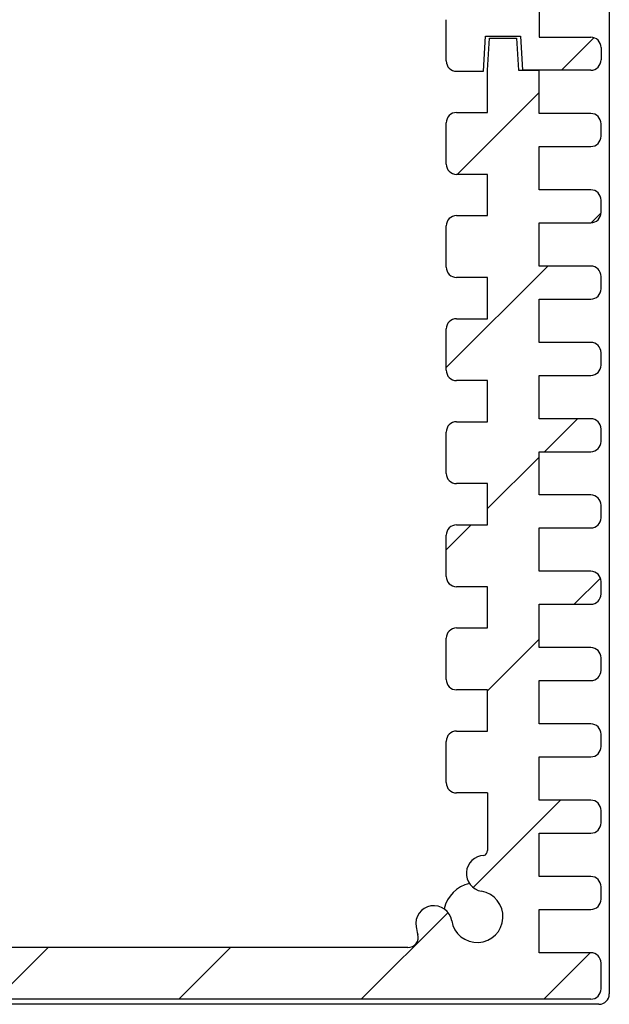
# Model space of a CAD drawing. Units: millimetres. Extents: x 0 to 2853, y 0 to 700.
# Drawn here: x 1509 to 1537, y 529 to 577 of the extents above; entities that cross this region are included whole.
import ezdxf

# ---------------------------------------------------------------- set-up
doc = ezdxf.new("R2010")
doc.units = ezdxf.units.MM
for name, color, linetype, lineweight in [('AM_8', 1, 'Continuous', 25), ('上ｶﾊﾞｰ', 7, 'Continuous', 25), ('下ｶﾊﾞｰ', 2, 'Continuous', 25), ('ﾊﾟﾈﾙ', 5, 'Continuous', 25)]:
    doc.layers.add(name, color=color, linetype=linetype, lineweight=lineweight)
pattern_1 = [(45, (-75.29072579445346, 68.92761519351234), (-4.419417382415921, 4.419417382415922), [])]

msp = doc.modelspace()

# ---------------------------------------------------------------- hatches: boundary and pattern name
at = {"layer": 'AM_8'}
h = msp.add_hatch(dxfattribs=at)
h.set_pattern_fill('_U', color=256, scale=6.25, angle=45, style=0, pattern_type=0)
h.set_pattern_definition(pattern_1)
edge = h.paths.add_edge_path()
edge.add_line((1537.067107408516, 616.9642763091952), (1537.067107408516, 615.714276309195))
edge.add_arc((1536.567107408516, 615.7142763091949), 0.5, -90, 1.3017142919125035e-11, ccw=False)
edge.add_line((1536.567107408516, 615.2142763091949), (1534.067107408516, 615.2142763091949))
edge.add_line((1534.067107408516, 615.2142763091949), (1534.067107408516, 613.1142763091942))
edge.add_line((1534.067107408516, 613.1142763091941), (1536.567107408516, 613.1142763091942))
edge.add_arc((1536.567107408516, 612.6142763091943), 0.5, 0, 90, ccw=False)
edge.add_line((1537.067107408516, 612.6142763091943), (1537.067107408516, 612.0142763091942))
edge.add_arc((1536.567107408516, 612.0142763091942), 0.5, 270, 360, ccw=False)
edge.add_line((1536.567107408516, 611.5142763091942), (1534.067107408516, 611.5142763091942))
edge.add_line((1534.067107408516, 611.5142763091942), (1534.067107408516, 609.4142763091943))
edge.add_line((1534.067107408516, 609.4142763091943), (1536.567107408516, 609.4142763091943))
edge.add_arc((1536.567107408516, 608.9142763091943), 0.5, 0, 90, ccw=False)
edge.add_line((1537.067107408516, 608.9142763091943), (1537.067107408516, 608.3142763091943))
edge.add_arc((1536.567107408516, 608.3142763091943), 0.5, 270, 360, ccw=False)
edge.add_line((1536.567107408516, 607.8142763091944), (1534.067107408516, 607.8142763091944))
edge.add_line((1534.067107408516, 607.8142763091944), (1534.067107408516, 605.7142763091944))
edge.add_line((1534.067107408516, 605.7142763091944), (1536.567107408516, 605.7142763091944))
edge.add_arc((1536.567107408516, 605.2142763091945), 0.5, 0, 90, ccw=False)
edge.add_line((1537.067107408516, 605.2142763091945), (1537.067107408516, 604.6142763091945))
edge.add_arc((1536.567107408516, 604.6142763091943), 0.5, 270, 360, ccw=False)
edge.add_line((1536.567107408516, 604.1142763091943), (1534.067107408516, 604.1142763091943))
edge.add_line((1534.067107408516, 604.1142763091943), (1534.067107408516, 602.0142763091944))
edge.add_line((1534.067107408516, 602.0142763091944), (1536.567107408516, 602.0142763091945))
edge.add_arc((1536.567107408516, 601.5142763091947), 0.5, 0, 90, ccw=False)
edge.add_line((1537.067107408516, 601.5142763091947), (1537.067107408516, 600.9142763091946))
edge.add_arc((1536.567107408516, 600.9142763091944), 0.5, 270, 360, ccw=False)
edge.add_line((1536.567107408516, 600.4142763091945), (1534.067107408516, 600.4142763091945))
edge.add_line((1534.067107408516, 600.4142763091945), (1534.067107408516, 598.3142763091945))
edge.add_line((1534.067107408516, 598.3142763091946), (1536.567107408516, 598.3142763091947))
edge.add_arc((1536.567107408516, 597.8142763091946), 0.5, 0, 90, ccw=False)
edge.add_line((1537.067107408516, 597.8142763091946), (1537.067107408516, 597.2142763091945))
edge.add_arc((1536.567107408516, 597.2142763091946), 0.5, 270, 360, ccw=False)
edge.add_line((1536.567107408516, 596.7142763091946), (1534.067107408516, 596.7142763091946))
edge.add_line((1534.067107408516, 596.7142763091946), (1534.067107408516, 594.6142763091947))
edge.add_line((1534.067107408516, 594.6142763091947), (1536.567107408516, 594.6142763091947))
edge.add_arc((1536.567107408516, 594.1142763091947), 0.5, 0, 90, ccw=False)
edge.add_line((1537.067107408516, 594.1142763091947), (1537.067107408516, 593.5142763091947))
edge.add_arc((1536.567107408516, 593.5142763091947), 0.5, 270, 360, ccw=False)
edge.add_line((1536.567107408516, 593.0142763091947), (1534.067107408516, 593.0142763091947))
edge.add_line((1534.067107408516, 593.0142763091947), (1534.067107408516, 590.9142763091947))
edge.add_line((1534.067107408516, 590.9142763091947), (1536.567107408516, 590.9142763091947))
edge.add_arc((1536.567107408516, 590.4142763091947), 0.5, 0, 90, ccw=False)
edge.add_line((1537.067107408516, 590.4142763091947), (1537.067107408516, 589.8142763091946))
edge.add_arc((1536.567107408516, 589.8142763091948), 0.5, 270, 360, ccw=False)
edge.add_line((1536.567107408516, 589.3142763091948), (1534.067107408516, 589.3142763091948))
edge.add_line((1534.067107408516, 589.3142763091948), (1534.067107408516, 587.2142763091949))
edge.add_line((1534.067107408516, 587.2142763091949), (1536.567107408516, 587.214276309195))
edge.add_arc((1536.567107408516, 586.7142763091949), 0.5, 0, 90, ccw=False)
edge.add_line((1537.067107408516, 586.7142763091949), (1537.067107408516, 586.1142763091948))
edge.add_arc((1536.567107408516, 586.114276309195), 0.5, 270, 360, ccw=False)
edge.add_line((1536.567107408516, 585.614276309195), (1534.067107408516, 585.614276309195))
edge.add_line((1534.067107408516, 585.614276309195), (1534.067107408516, 583.5142763091949))
edge.add_line((1534.067107408516, 583.5142763091949), (1536.567107408516, 583.5142763091949))
edge.add_arc((1536.567107408516, 583.014276309195), 0.5, 0, 90, ccw=False)
edge.add_line((1537.067107408516, 583.014276309195), (1537.067107408516, 582.414276309195))
edge.add_arc((1536.567107408516, 582.4142763091949), 0.5, 270, 360, ccw=False)
edge.add_line((1536.567107408516, 581.9142763091949), (1534.067107408516, 581.9142763091949))
edge.add_line((1534.067107408516, 581.9142763091949), (1534.067107408516, 579.814276309195))
edge.add_line((1534.067107408516, 579.814276309195), (1536.567107408516, 579.814276309195))
edge.add_arc((1536.567107408516, 579.314276309195), 0.5, 0, 90, ccw=False)
edge.add_line((1537.067107408516, 579.314276309195), (1537.067107408516, 578.714276309195))
edge.add_arc((1536.567107408516, 578.7142763091952), 0.5, 270, 360, ccw=False)
edge.add_line((1536.567107408516, 578.2142763091952), (1534.067107408516, 578.2142763091952))
edge.add_line((1534.067107408516, 578.2142763091952), (1534.067107408516, 576.1142763091952))
edge.add_line((1534.067107408516, 576.1142763091952), (1536.567107408516, 576.1142763091952))
edge.add_arc((1536.567107408516, 575.6142763091952), 0.5, 0, 90, ccw=False)
edge.add_line((1537.067107408516, 575.6142763091952), (1537.067107408516, 575.0142763091952))
edge.add_arc((1536.567107408516, 575.0142763091953), 0.5, 270, 359.999999999987, ccw=False)
edge.add_line((1536.567107408516, 574.5142763091953), (1533.267107408517, 574.514276309195))
edge.add_line((1533.267107408517, 574.514276309195), (1533.167107408516, 576.164276309195))
edge.add_line((1533.167107408516, 576.1642763091949), (1531.467107408516, 576.1642763091949))
edge.add_line((1531.467107408516, 576.1642763091949), (1531.367107408516, 574.4642763091949))
edge.add_line((1531.367107408516, 574.4642763091949), (1530.067107408516, 574.464276309195))
edge.add_arc((1530.067107408516, 574.9642763091952), 0.5, 180, 270, ccw=False)
edge.add_line((1529.567107408516, 574.9642763091952), (1529.567107408516, 576.964276309195))
edge.add_arc((1530.067107408516, 576.9642763091954), 0.4999999999997727, 90.00000000002609, 180.0000000000391, ccw=False)
edge.add_line((1530.067107408516, 577.4642763091952), (1531.567107408516, 577.464276309195))
edge.add_line((1531.567107408516, 577.4642763091949), (1531.567107408516, 579.4642763091949))
edge.add_line((1531.567107408516, 579.4642763091949), (1530.067107408516, 579.4642763091949))
edge.add_arc((1530.067107408516, 579.9642763091949), 0.5, 180, 270, ccw=False)
edge.add_line((1529.567107408516, 579.9642763091949), (1529.567107408516, 581.9642763091947))
edge.add_arc((1530.067107408516, 581.9642763091949), 0.5, 90, 180, ccw=False)
edge.add_line((1530.067107408516, 582.4642763091949), (1531.567107408516, 582.4642763091949))
edge.add_line((1531.567107408516, 582.4642763091949), (1531.567107408516, 584.4642763091949))
edge.add_line((1531.567107408516, 584.4642763091949), (1530.067107408516, 584.4642763091949))
edge.add_arc((1530.067107408516, 584.9642763091948), 0.5, 180, 270, ccw=False)
edge.add_line((1529.567107408516, 584.9642763091948), (1529.567107408516, 586.9642763091948))
edge.add_arc((1530.067107408516, 586.9642763091946), 0.5, 90, 180, ccw=False)
edge.add_line((1530.067107408516, 587.4642763091947), (1531.567107408516, 587.4642763091947))
edge.add_line((1531.567107408516, 587.4642763091947), (1531.567107408516, 589.4642763091947))
edge.add_line((1531.567107408516, 589.4642763091947), (1530.067107408516, 589.4642763091947))
edge.add_arc((1530.067107408516, 589.9642763091947), 0.5, 180, 269.9999999999479, ccw=False)
edge.add_line((1529.567107408516, 589.9642763091947), (1529.567107408516, 591.9642763091945))
edge.add_arc((1530.067107408516, 591.9642763091947), 0.5, 90, 180, ccw=False)
edge.add_line((1530.067107408516, 592.4642763091947), (1531.567107408516, 592.4642763091947))
edge.add_line((1531.567107408516, 592.4642763091947), (1531.567107408516, 594.4642763091946))
edge.add_line((1531.567107408516, 594.4642763091946), (1530.067107408516, 594.4642763091946))
edge.add_arc((1530.067107408516, 594.9642763091946), 0.5, 180, 270, ccw=False)
edge.add_line((1529.567107408516, 594.9642763091946), (1529.567107408516, 596.9642763091946))
edge.add_arc((1530.067107408516, 596.9642763091944), 0.5, 90, 180, ccw=False)
edge.add_line((1530.067107408516, 597.4642763091944), (1531.567107408516, 597.4642763091944))
edge.add_line((1531.567107408516, 597.4642763091944), (1531.567107408516, 599.4642763091944))
edge.add_line((1531.567107408516, 599.4642763091944), (1530.067107408516, 599.4642763091944))
edge.add_arc((1530.067107408516, 599.9642763091944), 0.5, 180, 270, ccw=False)
edge.add_line((1529.567107408516, 599.9642763091944), (1529.567107408516, 601.9642763091942))
edge.add_arc((1530.067107408516, 601.9642763091942), 0.5, 90, 180, ccw=False)
edge.add_line((1530.067107408516, 602.4642763091942), (1531.567107408515, 602.4642763091942))
edge.add_line((1531.567107408515, 602.4642763091942), (1531.567107408516, 604.4642763091949))
edge.add_line((1531.567107408516, 604.4642763091949), (1530.067107408516, 604.4642763091949))
edge.add_arc((1530.067107408516, 604.9642763091949), 0.5, 180, 270, ccw=False)
edge.add_line((1529.567107408516, 604.9642763091949), (1529.567107408515, 606.9642763091948))
edge.add_arc((1530.067107408516, 606.9642763091946), 0.5000000000002274, 89.99999999997402, 179.999999999974, ccw=False)
edge.add_line((1530.067107408516, 607.4642763091949), (1531.567107408516, 607.4642763091949))
edge.add_line((1531.567107408516, 607.4642763091949), (1531.567107408516, 610.2562417490215))
edge.add_arc((1531.317107408516, 610.2562417490215), 0.2499999999997726, 360, 431.9259696952027)
edge.add_arc((1531.418757451263, 611.3685742198137), 0.8749999999999634, 99.52525763841197, 268.4224544122077, ccw=False)
edge.add_arc((1531.067107408516, 613.4642763091949), 1.249999999999958, 279.5252576384027, 530.6842608288233)
edge.add_arc((1528.970133424607, 613.8082604815163), 0.8750000000002335, 170.6842608288182, 350.684260828821, ccw=False)
edge.add_arc((1531.067107408516, 613.4642763091912), 3.000000000000351, 163.3984504009055, 170.6842608287507, ccw=False)
edge.add_arc((1527.713005442266, 614.4642763091948), 0.5000000000001203, 343.3984504010183, 450)
edge.add_line((1527.713005442266, 614.9642763091949), (1435.221209374766, 614.9642763091955))
edge.add_arc((1435.221209374767, 614.4642763091952), 0.5000000000003268, 90.00000000005211, 196.6015495990491)
edge.add_arc((1431.867107408516, 613.464276309196), 2.999999999999987, 9.315739171153098, 16.60154959899552, ccw=False)
edge.add_arc((1433.964081392426, 613.8082604815162), 0.8749999999997594, -170.68426082881695, 9.315739171173675, ccw=False)
edge.add_arc((1431.867107408517, 613.464276309195), 1.250000000000162, 9.31573917116804, 260.4747423615782)
edge.add_arc((1431.51545736577, 611.3685742198137), 0.8750000000000037, -88.42245441217779, 80.47474236158848, ccw=False)
edge.add_arc((1431.617107408517, 610.2562417490211), 0.2499999999999503, 108.0740303047953, 179.9999999999804)
edge.add_line((1431.367107408517, 610.2562417490215), (1431.367107408517, 607.4642763091949))
edge.add_line((1431.367107408517, 607.4642763091949), (1432.867107408517, 607.4642763091949))
edge.add_arc((1432.867107408517, 606.9642763091949), 0.5, 0, 89.99999999994787, ccw=False)
edge.add_line((1433.367107408517, 606.9642763091949), (1433.367107408517, 604.9642763091949))
edge.add_arc((1432.867107408517, 604.9642763091952), 0.5000000000002274, 269.99999999997397, 359.9999999999609, ccw=False)
edge.add_line((1432.867107408517, 604.4642763091949), (1431.367107408517, 604.4642763091949))
edge.add_line((1431.367107408517, 604.4642763091949), (1431.367107408517, 602.4642763091942))
edge.add_line((1431.367107408517, 602.4642763091942), (1432.867107408517, 602.4642763091942))
edge.add_arc((1432.867107408517, 601.9642763091942), 0.5, 0, 89.99999999994787, ccw=False)
edge.add_line((1433.367107408517, 601.9642763091942), (1433.367107408517, 599.9642763091942))
edge.add_arc((1432.867107408517, 599.9642763091944), 0.5, 270, 359.999999999987, ccw=False)
edge.add_line((1432.867107408517, 599.4642763091944), (1431.367107408517, 599.4642763091944))
edge.add_line((1431.367107408517, 599.4642763091944), (1431.367107408517, 597.4642763091946))
edge.add_line((1431.367107408517, 597.4642763091944), (1432.867107408517, 597.4642763091944))
edge.add_arc((1432.867107408517, 596.9642763091944), 0.5, 0, 90, ccw=False)
edge.add_line((1433.367107408517, 596.9642763091944), (1433.367107408517, 594.9642763091945))
edge.add_arc((1432.867107408517, 594.9642763091946), 0.5, 270, 359.999999999987, ccw=False)
edge.add_line((1432.867107408517, 594.4642763091946), (1431.367107408517, 594.4642763091946))
edge.add_line((1431.367107408517, 594.4642763091946), (1431.367107408517, 592.4642763091947))
edge.add_line((1431.367107408517, 592.4642763091947), (1432.867107408517, 592.4642763091947))
edge.add_arc((1432.867107408517, 591.9642763091947), 0.5, 0, 90, ccw=False)
edge.add_line((1433.367107408517, 591.9642763091947), (1433.367107408517, 589.9642763091947))
edge.add_arc((1432.867107408517, 589.9642763091949), 0.5000000000002274, 269.99999999997397, 359.9999999999609, ccw=False)
edge.add_line((1432.867107408516, 589.4642763091947), (1431.367107408517, 589.4642763091947))
edge.add_line((1431.367107408517, 589.4642763091947), (1431.367107408517, 587.4642763091947))
edge.add_line((1431.367107408517, 587.4642763091947), (1432.867107408517, 587.4642763091947))
edge.add_arc((1432.867107408517, 586.9642763091946), 0.5, 0, 90, ccw=False)
edge.add_line((1433.367107408517, 586.9642763091946), (1433.367107408517, 584.9642763091947))
edge.add_arc((1432.867107408517, 584.9642763091952), 0.5000000000002274, 269.99999999997397, 359.9999999999609, ccw=False)
edge.add_line((1432.867107408516, 584.4642763091949), (1431.367107408516, 584.4642763091949))
edge.add_line((1431.367107408516, 584.4642763091949), (1431.367107408516, 582.4642763091949))
edge.add_line((1431.367107408516, 582.4642763091949), (1432.867107408517, 582.4642763091949))
edge.add_arc((1432.867107408517, 581.9642763091949), 0.5, 0, 90, ccw=False)
edge.add_line((1433.367107408517, 581.9642763091949), (1433.367107408517, 579.9642763091949))
edge.add_arc((1432.867107408517, 579.9642763091952), 0.5000000000002274, 269.99999999997397, 359.9999999999609, ccw=False)
edge.add_line((1432.867107408516, 579.4642763091949), (1431.367107408516, 579.4642763091949))
edge.add_line((1431.367107408516, 579.4642763091949), (1431.367107408516, 577.4642763091949))
edge.add_line((1431.367107408516, 577.4642763091949), (1432.867107408517, 577.4642763091949))
edge.add_arc((1432.867107408517, 576.964276309195), 0.4999999999999432, 6.480149750132114e-12, 90, ccw=False)
edge.add_line((1433.367107408517, 576.9642763091952), (1433.367107408517, 574.9642763091952))
edge.add_arc((1432.867107408516, 574.9642763091952), 0.5, 270, 360, ccw=False)
edge.add_line((1432.867107408516, 574.4642763091952), (1431.567107408516, 574.464276309195))
edge.add_line((1431.567107408516, 574.4642763091949), (1431.467107408516, 576.1642763091949))
edge.add_line((1431.467107408516, 576.1642763091949), (1429.767107408516, 576.1642763091949))
edge.add_line((1429.767107408516, 576.1642763091949), (1429.667107408516, 574.514276309195))
edge.add_line((1429.667107408516, 574.514276309195), (1426.367107408516, 574.514276309195))
edge.add_arc((1426.367107408516, 575.014276309195), 0.5000000000001137, 179.999999999987, 270, ccw=False)
edge.add_line((1425.867107408516, 575.0142763091953), (1425.867107408516, 575.6142763091952))
edge.add_arc((1426.367107408516, 575.6142763091952), 0.5, 90, 180, ccw=False)
edge.add_line((1426.367107408516, 576.1142763091952), (1428.867107408517, 576.1142763091952))
edge.add_line((1428.867107408517, 576.1142763091952), (1428.867107408517, 578.2142763091952))
edge.add_line((1428.867107408517, 578.2142763091952), (1426.367107408516, 578.2142763091952))
edge.add_arc((1426.367107408516, 578.7142763091952), 0.5, 180, 270, ccw=False)
edge.add_line((1425.867107408516, 578.7142763091952), (1425.867107408516, 579.3142763091951))
edge.add_arc((1426.367107408516, 579.314276309195), 0.5, 90, 180, ccw=False)
edge.add_line((1426.367107408516, 579.814276309195), (1428.867107408517, 579.814276309195))
edge.add_line((1428.867107408517, 579.814276309195), (1428.867107408517, 581.9142763091949))
edge.add_line((1428.867107408517, 581.9142763091949), (1426.367107408516, 581.9142763091949))
edge.add_arc((1426.367107408516, 582.4142763091949), 0.5, 180, 270, ccw=False)
edge.add_line((1425.867107408516, 582.4142763091949), (1425.867107408516, 583.014276309195))
edge.add_arc((1426.367107408516, 583.014276309195), 0.5, 90, 180, ccw=False)
edge.add_line((1426.367107408516, 583.514276309195), (1428.867107408517, 583.5142763091949))
edge.add_line((1428.867107408517, 583.5142763091949), (1428.867107408517, 585.6142763091948))
edge.add_line((1428.867107408517, 585.614276309195), (1426.367107408516, 585.614276309195))
edge.add_arc((1426.367107408516, 586.114276309195), 0.5, 180, 270, ccw=False)
edge.add_line((1425.867107408516, 586.114276309195), (1425.867107408516, 586.714276309195))
edge.add_arc((1426.367107408516, 586.7142763091949), 0.5, 90, 180, ccw=False)
edge.add_line((1426.367107408516, 587.2142763091949), (1428.867107408517, 587.2142763091948))
edge.add_line((1428.867107408517, 587.2142763091949), (1428.867107408517, 589.3142763091948))
edge.add_line((1428.867107408517, 589.3142763091948), (1426.367107408516, 589.3142763091948))
edge.add_arc((1426.367107408516, 589.8142763091948), 0.5, 180, 270, ccw=False)
edge.add_line((1425.867107408516, 589.8142763091948), (1425.867107408516, 590.4142763091947))
edge.add_arc((1426.367107408516, 590.4142763091947), 0.5, 90, 180, ccw=False)
edge.add_line((1426.367107408516, 590.9142763091947), (1428.867107408517, 590.9142763091947))
edge.add_line((1428.867107408517, 590.9142763091947), (1428.867107408517, 593.0142763091947))
edge.add_line((1428.867107408517, 593.0142763091947), (1426.367107408516, 593.0142763091947))
edge.add_arc((1426.367107408516, 593.5142763091947), 0.5, 180, 270, ccw=False)
edge.add_line((1425.867107408516, 593.5142763091947), (1425.867107408516, 594.1142763091947))
edge.add_arc((1426.367107408516, 594.1142763091947), 0.5, 90, 180, ccw=False)
edge.add_line((1426.367107408516, 594.6142763091947), (1428.867107408517, 594.6142763091947))
edge.add_line((1428.867107408517, 594.6142763091947), (1428.867107408517, 596.7142763091946))
edge.add_line((1428.867107408517, 596.7142763091946), (1426.367107408516, 596.7142763091946))
edge.add_arc((1426.367107408516, 597.2142763091946), 0.5, 180, 270, ccw=False)
edge.add_line((1425.867107408516, 597.2142763091946), (1425.867107408516, 597.8142763091947))
edge.add_arc((1426.367107408516, 597.8142763091946), 0.5, 90, 180, ccw=False)
edge.add_line((1426.367107408516, 598.3142763091946), (1428.867107408517, 598.3142763091945))
edge.add_line((1428.867107408517, 598.3142763091946), (1428.867107408517, 600.4142763091946))
edge.add_line((1428.867107408517, 600.4142763091945), (1426.367107408516, 600.4142763091945))
edge.add_arc((1426.367107408516, 600.9142763091944), 0.5, 180, 270, ccw=False)
edge.add_line((1425.867107408516, 600.9142763091944), (1425.867107408516, 601.5142763091945))
edge.add_arc((1426.367107408516, 601.5142763091947), 0.5, 90, 180, ccw=False)
edge.add_line((1426.367107408516, 602.0142763091947), (1428.867107408517, 602.0142763091945))
edge.add_line((1428.867107408517, 602.0142763091944), (1428.867107408517, 604.1142763091943))
edge.add_line((1428.867107408517, 604.1142763091943), (1426.367107408516, 604.1142763091943))
edge.add_arc((1426.367107408516, 604.6142763091943), 0.5, 180, 270, ccw=False)
edge.add_line((1425.867107408516, 604.6142763091943), (1425.867107408516, 605.2142763091942))
edge.add_arc((1426.367107408516, 605.2142763091945), 0.5, 90, 180, ccw=False)
edge.add_line((1426.367107408516, 605.7142763091944), (1428.867107408517, 605.7142763091944))
edge.add_line((1428.867107408517, 605.7142763091944), (1428.867107408517, 607.8142763091944))
edge.add_line((1428.867107408517, 607.8142763091944), (1426.367107408516, 607.8142763091944))
edge.add_arc((1426.367107408516, 608.3142763091943), 0.5, 180, 270, ccw=False)
edge.add_line((1425.867107408516, 608.3142763091943), (1425.867107408516, 608.9142763091944))
edge.add_arc((1426.367107408516, 608.9142763091943), 0.5, 90, 180, ccw=False)
edge.add_line((1426.367107408516, 609.4142763091943), (1428.867107408517, 609.4142763091943))
edge.add_line((1428.867107408517, 609.4142763091943), (1428.867107408517, 611.5142763091942))
edge.add_line((1428.867107408517, 611.5142763091942), (1426.367107408516, 611.5142763091942))
edge.add_arc((1426.367107408516, 612.0142763091942), 0.5, 180, 270, ccw=False)
edge.add_line((1425.867107408516, 612.0142763091942), (1425.867107408516, 612.6142763091942))
edge.add_arc((1426.367107408516, 612.6142763091943), 0.5, 90, 180, ccw=False)
edge.add_line((1426.367107408516, 613.1142763091943), (1428.867107408517, 613.1142763091942))
edge.add_line((1428.867107408517, 613.1142763091941), (1428.867107408517, 615.2142763091941))
edge.add_line((1428.867107408517, 615.2142763091942), (1426.367107408517, 615.2142763091949))
edge.add_arc((1426.367107408516, 615.7142763091949), 0.5, 180, 270.0000000000521, ccw=False)
edge.add_line((1425.867107408516, 615.7142763091949), (1425.867107408516, 616.9642763091952))
edge.add_arc((1426.367107408517, 616.9642763091952), 0.5000000000002274, 90.00000000002609, 180.0000000000196, ccw=False)
edge.add_line((1426.367107408516, 617.4642763091953), (1536.567107408516, 617.4642763091953))
edge.add_arc((1536.567107408516, 616.9642763091952), 0.5000000000001706, -1.949729266925715e-11, 89.99999999997402, ccw=False)
h = msp.add_hatch(dxfattribs=at)
h.set_pattern_fill('_U', color=256, scale=6.25, angle=45, style=0, pattern_type=0)
h.set_pattern_definition(pattern_1)
edge = h.paths.add_edge_path()
edge.add_line((1425.867107408516, 529.9642763091953), (1425.867107408516, 531.2142763091953))
edge.add_arc((1426.367107408516, 531.2142763091953), 0.5, 90, 180, ccw=False)
edge.add_line((1426.367107408516, 531.7142763091953), (1428.867107408517, 531.7142763091953))
edge.add_line((1428.867107408517, 531.7142763091953), (1428.867107408516, 533.8142763091959))
edge.add_line((1428.867107408516, 533.8142763091959), (1426.367107408516, 533.8142763091959))
edge.add_arc((1426.367107408516, 534.3142763091959), 0.5, 180, 270, ccw=False)
edge.add_line((1425.867107408516, 534.3142763091959), (1425.867107408516, 534.9142763091959))
edge.add_arc((1426.367107408516, 534.9142763091959), 0.5, 90, 180, ccw=False)
edge.add_line((1426.367107408516, 535.4142763091958), (1428.867107408516, 535.4142763091958))
edge.add_line((1428.867107408516, 535.4142763091958), (1428.867107408516, 537.5142763091958))
edge.add_line((1428.867107408516, 537.5142763091957), (1426.367107408516, 537.5142763091957))
edge.add_arc((1426.367107408516, 538.0142763091957), 0.5, 180, 270, ccw=False)
edge.add_line((1425.867107408516, 538.0142763091957), (1425.867107408516, 538.6142763091959))
edge.add_arc((1426.367107408516, 538.6142763091959), 0.5, 90, 180, ccw=False)
edge.add_line((1426.367107408516, 539.1142763091959), (1428.867107408516, 539.1142763091959))
edge.add_line((1428.867107408516, 539.1142763091959), (1428.867107408516, 541.2142763091958))
edge.add_line((1428.867107408516, 541.2142763091958), (1426.367107408516, 541.2142763091958))
edge.add_arc((1426.367107408516, 541.7142763091958), 0.5, 180, 270, ccw=False)
edge.add_line((1425.867107408516, 541.7142763091958), (1425.867107408516, 542.3142763091957))
edge.add_arc((1426.367107408516, 542.3142763091957), 0.5, 90, 180, ccw=False)
edge.add_line((1426.367107408516, 542.8142763091957), (1428.867107408516, 542.8142763091957))
edge.add_line((1428.867107408516, 542.8142763091957), (1428.867107408516, 544.9142763091957))
edge.add_line((1428.867107408516, 544.9142763091957), (1426.367107408516, 544.9142763091957))
edge.add_arc((1426.367107408516, 545.4142763091957), 0.5, 180, 270, ccw=False)
edge.add_line((1425.867107408516, 545.4142763091957), (1425.867107408516, 546.0142763091957))
edge.add_arc((1426.367107408516, 546.0142763091956), 0.5, 90, 180, ccw=False)
edge.add_line((1426.367107408516, 546.5142763091956), (1428.867107408516, 546.5142763091956))
edge.add_line((1428.867107408516, 546.5142763091956), (1428.867107408516, 548.6142763091955))
edge.add_line((1428.867107408516, 548.6142763091956), (1426.367107408516, 548.6142763091955))
edge.add_arc((1426.367107408516, 549.1142763091954), 0.5, 180, 270, ccw=False)
edge.add_line((1425.867107408516, 549.1142763091954), (1425.867107408516, 549.7142763091956))
edge.add_arc((1426.367107408516, 549.7142763091956), 0.5, 90, 180, ccw=False)
edge.add_line((1426.367107408516, 550.2142763091955), (1428.867107408516, 550.2142763091955))
edge.add_line((1428.867107408516, 550.2142763091955), (1428.867107408516, 552.3142763091954))
edge.add_line((1428.867107408516, 552.3142763091954), (1426.367107408516, 552.3142763091954))
edge.add_arc((1426.367107408516, 552.8142763091955), 0.5, 180, 270, ccw=False)
edge.add_line((1425.867107408516, 552.8142763091955), (1425.867107408516, 553.4142763091954))
edge.add_arc((1426.367107408516, 553.4142763091954), 0.5, 90, 180, ccw=False)
edge.add_line((1426.367107408516, 553.9142763091954), (1428.867107408516, 553.9142763091954))
edge.add_line((1428.867107408516, 553.9142763091954), (1428.867107408516, 556.0142763091953))
edge.add_line((1428.867107408516, 556.0142763091953), (1426.367107408516, 556.0142763091953))
edge.add_arc((1426.367107408516, 556.5142763091953), 0.5, 180, 270, ccw=False)
edge.add_line((1425.867107408516, 556.5142763091953), (1425.867107408516, 557.1142763091954))
edge.add_arc((1426.367107408516, 557.1142763091954), 0.5, 90, 180, ccw=False)
edge.add_line((1426.367107408516, 557.6142763091954), (1428.867107408516, 557.6142763091954))
edge.add_line((1428.867107408516, 557.6142763091954), (1428.867107408516, 559.7142763091953))
edge.add_line((1428.867107408516, 559.7142763091953), (1426.367107408516, 559.7142763091953))
edge.add_arc((1426.367107408516, 560.2142763091952), 0.5, 180, 270, ccw=False)
edge.add_line((1425.867107408516, 560.2142763091952), (1425.867107408516, 560.8142763091952))
edge.add_arc((1426.367107408516, 560.8142763091953), 0.5, 90, 180, ccw=False)
edge.add_line((1426.367107408516, 561.3142763091953), (1428.867107408516, 561.3142763091953))
edge.add_line((1428.867107408516, 561.3142763091953), (1428.867107408516, 563.4142763091952))
edge.add_line((1428.867107408516, 563.4142763091952), (1426.367107408516, 563.4142763091952))
edge.add_arc((1426.367107408516, 563.9142763091951), 0.5, 180, 270, ccw=False)
edge.add_line((1425.867107408516, 563.9142763091951), (1425.867107408516, 564.5142763091951))
edge.add_arc((1426.367107408516, 564.5142763091951), 0.5, 90, 180, ccw=False)
edge.add_line((1426.367107408516, 565.0142763091951), (1428.867107408516, 565.0142763091951))
edge.add_line((1428.867107408516, 565.0142763091951), (1428.867107408516, 567.1142763091951))
edge.add_line((1428.867107408516, 567.114276309195), (1426.367107408516, 567.1142763091949))
edge.add_arc((1426.367107408516, 567.614276309195), 0.5, 180, 270, ccw=False)
edge.add_line((1425.867107408516, 567.614276309195), (1425.867107408516, 568.2142763091952))
edge.add_arc((1426.367107408516, 568.2142763091952), 0.5, 90, 180, ccw=False)
edge.add_line((1426.367107408516, 568.7142763091952), (1428.867107408516, 568.7142763091952))
edge.add_line((1428.867107408516, 568.7142763091952), (1428.867107408516, 570.8142763091951))
edge.add_line((1428.867107408516, 570.8142763091951), (1426.367107408516, 570.8142763091951))
edge.add_arc((1426.367107408516, 571.314276309195), 0.5, 180, 270, ccw=False)
edge.add_line((1425.867107408516, 571.314276309195), (1425.867107408516, 571.914276309195))
edge.add_arc((1426.367107408516, 571.914276309195), 0.5, 90, 180, ccw=False)
edge.add_line((1426.367107408516, 572.414276309195), (1428.867107408516, 572.414276309195))
edge.add_line((1428.867107408516, 572.414276309195), (1428.867107408516, 574.514276309195))
edge.add_line((1428.867107408516, 574.514276309195), (1429.867107408516, 574.514276309195))
edge.add_line((1429.867107408516, 574.514276309195), (1429.967107408516, 576.064276309195))
edge.add_line((1429.967107408516, 576.064276309195), (1431.267107408516, 576.064276309195))
edge.add_line((1431.267107408516, 576.064276309195), (1431.367107408516, 574.514276309195))
edge.add_line((1431.367107408516, 574.514276309195), (1431.367107408516, 572.4642763091952))
edge.add_line((1431.367107408516, 572.4642763091952), (1432.867107408516, 572.4642763091952))
edge.add_arc((1432.867107408516, 571.9642763091952), 0.5, 0, 90, ccw=False)
edge.add_line((1433.367107408516, 571.9642763091952), (1433.367107408517, 569.9642763091953))
edge.add_arc((1432.867107408516, 569.9642763091953), 0.5, 270, 360, ccw=False)
edge.add_line((1432.867107408516, 569.4642763091954), (1431.367107408516, 569.4642763091954))
edge.add_line((1431.367107408516, 569.4642763091954), (1431.367107408516, 567.4642763091953))
edge.add_line((1431.367107408516, 567.4642763091953), (1432.867107408516, 567.4642763091953))
edge.add_arc((1432.867107408516, 566.9642763091953), 0.5, 0, 90, ccw=False)
edge.add_line((1433.367107408516, 566.9642763091953), (1433.367107408517, 564.9642763091955))
edge.add_arc((1432.867107408516, 564.9642763091954), 0.5, 270, 360, ccw=False)
edge.add_line((1432.867107408516, 564.4642763091954), (1431.367107408516, 564.4642763091954))
edge.add_line((1431.367107408516, 564.4642763091954), (1431.367107408516, 562.4642763091954))
edge.add_line((1431.367107408516, 562.4642763091956), (1432.867107408516, 562.4642763091956))
edge.add_arc((1432.867107408516, 561.9642763091956), 0.5, 0, 89.99999999994787, ccw=False)
edge.add_line((1433.367107408516, 561.9642763091956), (1433.367107408517, 559.9642763091956))
edge.add_arc((1432.867107408516, 559.9642763091956), 0.5, 270, 360, ccw=False)
edge.add_line((1432.867107408516, 559.4642763091956), (1431.367107408516, 559.4642763091956))
edge.add_line((1431.367107408516, 559.4642763091956), (1431.367107408516, 557.4642763091956))
edge.add_line((1431.367107408516, 557.4642763091956), (1432.867107408516, 557.4642763091956))
edge.add_arc((1432.867107408516, 556.9642763091955), 0.5, 0, 90, ccw=False)
edge.add_line((1433.367107408517, 556.9642763091955), (1433.367107408517, 554.9642763091957))
edge.add_arc((1432.867107408516, 554.9642763091958), 0.5, 270, 360, ccw=False)
edge.add_line((1432.867107408516, 554.4642763091958), (1431.367107408516, 554.4642763091958))
edge.add_line((1431.367107408516, 554.4642763091958), (1431.367107408516, 552.4642763091958))
edge.add_line((1431.367107408516, 552.4642763091958), (1432.867107408516, 552.4642763091958))
edge.add_arc((1432.867107408516, 551.9642763091958), 0.5, 0, 90, ccw=False)
edge.add_line((1433.367107408517, 551.9642763091958), (1433.367107408517, 549.964276309196))
edge.add_arc((1432.867107408516, 549.9642763091958), 0.5, 270, 360, ccw=False)
edge.add_line((1432.867107408516, 549.4642763091958), (1431.367107408516, 549.4642763091958))
edge.add_line((1431.367107408516, 549.4642763091958), (1431.367107408516, 547.4642763091958))
edge.add_line((1431.367107408516, 547.4642763091958), (1432.867107408516, 547.4642763091958))
edge.add_arc((1432.867107408516, 546.9642763091958), 0.5, 0, 90, ccw=False)
edge.add_line((1433.367107408517, 546.9642763091958), (1433.367107408517, 544.964276309196))
edge.add_arc((1432.867107408516, 544.9642763091961), 0.5, 270, 360, ccw=False)
edge.add_line((1432.867107408516, 544.4642763091961), (1431.367107408516, 544.4642763091961))
edge.add_line((1431.367107408516, 544.4642763091961), (1431.367107408516, 542.4642763091952))
edge.add_line((1431.367107408516, 542.4642763091952), (1432.867107408517, 542.4642757187294))
edge.add_arc((1432.867107408516, 541.9642757187296), 0.5, 0, 89.99999999994787, ccw=False)
edge.add_line((1433.367107408517, 541.9642757187296), (1433.367107408517, 539.9642757187296))
edge.add_arc((1432.867107408517, 539.9642757187296), 0.5, 270, 360, ccw=False)
edge.add_line((1432.867107408517, 539.4642757187296), (1431.367107408517, 539.4642757187296))
edge.add_line((1431.367107408517, 539.4642757187296), (1431.367107408517, 536.672310278903))
edge.add_arc((1431.617107408517, 536.672310278903), 0.25, 180, 251.9259696951532)
edge.add_arc((1431.515457365769, 535.5599778081106), 0.8749999999999696, -80.47474236158803, 88.42245441219279, ccw=False)
edge.add_arc((1431.867107408517, 533.4642757187295), 1.249999999999992, 99.52525763842365, 350.6842608288225)
edge.add_arc((1433.964081392426, 533.1202915464082), 0.8750000000000184, -9.315739171183282, 170.6842608288149, ccw=False)
edge.add_arc((1431.867107408517, 533.4642757187298), 2.999999999999801, 343.39845040097066, 350.6842608288147, ccw=False)
edge.add_arc((1435.221209374766, 532.4642757187298), 0.5000000000001203, 163.3984504010183, 270)
edge.add_line((1435.221209374766, 531.9642757187295), (1481.467107408516, 531.964276309195))
edge.add_line((1481.467107408516, 531.9642763091952), (1527.713005442267, 531.9642763091954))
edge.add_arc((1527.71300566232, 532.4642760139624), 0.4999997047672112, 269.9999747837513, 376.6015243827289)
edge.add_arc((1531.067107408517, 533.4642757187283), 2.99999999999998, 189.3157391711523, 196.601549598995, ccw=False)
edge.add_arc((1528.970133424607, 533.1202915464082), 0.874999999999977, 9.315739171183282, 189.3157391711686, ccw=False)
edge.add_arc((1531.067107408516, 533.4642757187295), 1.24999999999997, 189.3157391711787, 440.4747423615869)
edge.add_arc((1531.418757451263, 535.5599778081106), 0.8749999999999616, 91.57754558779232, 260.4747423615881, ccw=False)
edge.add_arc((1531.317107408516, 536.672310278903), 0.2499999999999669, 288.0740303048489, 359.9999999999935)
edge.add_line((1531.567107408516, 536.672310278903), (1531.567107408516, 539.4642757187296))
edge.add_line((1531.567107408516, 539.4642757187296), (1530.067107408516, 539.4642757187296))
edge.add_arc((1530.067107408516, 539.9642757187296), 0.5, 180, 270, ccw=False)
edge.add_line((1529.567107408516, 539.9642757187296), (1529.567107408516, 541.9642757187296))
edge.add_arc((1530.067107408516, 541.9642757187293), 0.5000000000002274, 89.99999999997402, 179.9999999999609, ccw=False)
edge.add_line((1530.067107408516, 542.4642757187296), (1531.567107408516, 542.4642757187296))
edge.add_line((1531.567107408516, 542.4642757187296), (1531.567107408516, 544.4642763091961))
edge.add_line((1531.567107408516, 544.4642763091961), (1530.067107408516, 544.4642763091961))
edge.add_arc((1530.067107408516, 544.9642763091961), 0.5, 180, 270, ccw=False)
edge.add_line((1529.567107408516, 544.9642763091961), (1529.567107408516, 546.964276309196))
edge.add_arc((1530.067107408516, 546.9642763091958), 0.5, 90, 179.999999999987, ccw=False)
edge.add_line((1530.067107408516, 547.4642763091958), (1531.567107408516, 547.4642763091958))
edge.add_line((1531.567107408516, 547.4642763091958), (1531.567107408516, 549.4642763091958))
edge.add_line((1531.567107408516, 549.4642763091958), (1530.067107408516, 549.4642763091958))
edge.add_arc((1530.067107408516, 549.9642763091958), 0.5, 180, 270, ccw=False)
edge.add_line((1529.567107408516, 549.9642763091958), (1529.567107408516, 551.9642763091958))
edge.add_arc((1530.067107408516, 551.9642763091958), 0.5, 90, 179.999999999987, ccw=False)
edge.add_line((1530.067107408516, 552.4642763091958), (1531.567107408516, 552.4642763091958))
edge.add_line((1531.567107408516, 552.4642763091958), (1531.567107408516, 554.4642763091958))
edge.add_line((1531.567107408516, 554.4642763091958), (1530.067107408516, 554.4642763091958))
edge.add_arc((1530.067107408516, 554.9642763091958), 0.5, 180, 270, ccw=False)
edge.add_line((1529.567107408516, 554.9642763091958), (1529.567107408516, 556.9642763091958))
edge.add_arc((1530.067107408516, 556.9642763091955), 0.5, 90, 179.999999999987, ccw=False)
edge.add_line((1530.067107408516, 557.4642763091956), (1531.567107408516, 557.4642763091956))
edge.add_line((1531.567107408516, 557.4642763091956), (1531.567107408516, 559.4642763091956))
edge.add_line((1531.567107408516, 559.4642763091956), (1530.067107408516, 559.4642763091956))
edge.add_arc((1530.067107408516, 559.9642763091956), 0.5, 180, 270, ccw=False)
edge.add_line((1529.567107408516, 559.9642763091956), (1529.567107408516, 561.9642763091956))
edge.add_arc((1530.067107408517, 561.9642763091953), 0.5000000000002274, 89.99999999997402, 179.9999999999609, ccw=False)
edge.add_line((1530.067107408517, 562.4642763091956), (1531.567107408516, 562.4642763091956))
edge.add_line((1531.567107408516, 562.4642763091956), (1531.567107408516, 564.4642763091955))
edge.add_line((1531.567107408516, 564.4642763091954), (1530.067107408516, 564.4642763091954))
edge.add_arc((1530.067107408516, 564.9642763091954), 0.5, 180, 270, ccw=False)
edge.add_line((1529.567107408516, 564.9642763091954), (1529.567107408516, 566.9642763091953))
edge.add_arc((1530.067107408517, 566.9642763091952), 0.5000000000002274, 89.99999999997402, 179.9999999999609, ccw=False)
edge.add_line((1530.067107408517, 567.4642763091953), (1531.567107408517, 567.4642763091953))
edge.add_line((1531.567107408517, 567.4642763091953), (1531.567107408517, 569.4642763091954))
edge.add_line((1531.567107408517, 569.4642763091954), (1530.067107408516, 569.4642763091954))
edge.add_arc((1530.067107408516, 569.9642763091953), 0.5, 180, 270, ccw=False)
edge.add_line((1529.567107408516, 569.9642763091953), (1529.567107408516, 571.9642763091953))
edge.add_arc((1530.067107408517, 571.9642763091949), 0.5000000000002274, 89.99999999997402, 179.9999999999609, ccw=False)
edge.add_line((1530.067107408517, 572.4642763091952), (1531.567107408517, 572.4642763091952))
edge.add_line((1531.567107408517, 572.4642763091952), (1531.567107408517, 574.5142763091957))
edge.add_line((1531.567107408517, 574.5142763091958), (1531.667107408517, 576.064276309195))
edge.add_line((1531.667107408517, 576.064276309195), (1532.967107408517, 576.064276309195))
edge.add_line((1532.967107408517, 576.064276309195), (1533.067107408517, 574.514276309195))
edge.add_line((1533.067107408517, 574.514276309195), (1534.067107408517, 574.514276309195))
edge.add_line((1534.067107408517, 574.514276309195), (1534.067107408517, 572.414276309195))
edge.add_line((1534.067107408517, 572.414276309195), (1536.567107408517, 572.414276309195))
edge.add_arc((1536.567107408517, 571.914276309195), 0.5, 0, 90, ccw=False)
edge.add_line((1537.067107408517, 571.914276309195), (1537.067107408517, 571.314276309195))
edge.add_arc((1536.567107408517, 571.314276309195), 0.5, 270, 360, ccw=False)
edge.add_line((1536.567107408517, 570.8142763091951), (1534.067107408517, 570.8142763091951))
edge.add_line((1534.067107408517, 570.8142763091951), (1534.067107408517, 568.7142763091952))
edge.add_line((1534.067107408517, 568.7142763091952), (1536.567107408517, 568.7142763091952))
edge.add_arc((1536.567107408517, 568.2142763091952), 0.5, 0, 90, ccw=False)
edge.add_line((1537.067107408517, 568.2142763091952), (1537.067107408517, 567.614276309195))
edge.add_arc((1536.567107408517, 567.614276309195), 0.5, 270, 360, ccw=False)
edge.add_line((1536.567107408517, 567.114276309195), (1534.067107408517, 567.1142763091951))
edge.add_line((1534.067107408517, 567.114276309195), (1534.067107408517, 565.014276309195))
edge.add_line((1534.067107408517, 565.0142763091951), (1536.567107408517, 565.0142763091951))
edge.add_arc((1536.567107408517, 564.5142763091951), 0.5, 0, 90, ccw=False)
edge.add_line((1537.067107408517, 564.5142763091951), (1537.067107408517, 563.9142763091951))
edge.add_arc((1536.567107408517, 563.9142763091951), 0.5, 270, 360, ccw=False)
edge.add_line((1536.567107408517, 563.4142763091952), (1534.067107408517, 563.4142763091952))
edge.add_line((1534.067107408517, 563.4142763091952), (1534.067107408517, 561.3142763091953))
edge.add_line((1534.067107408517, 561.3142763091953), (1536.567107408517, 561.3142763091953))
edge.add_arc((1536.567107408517, 560.8142763091953), 0.5, 0, 90, ccw=False)
edge.add_line((1537.067107408517, 560.8142763091953), (1537.067107408517, 560.2142763091952))
edge.add_arc((1536.567107408517, 560.2142763091952), 0.5, 270, 360, ccw=False)
edge.add_line((1536.567107408517, 559.7142763091952), (1534.067107408517, 559.7142763091953))
edge.add_line((1534.067107408517, 559.7142763091953), (1534.067107408517, 557.6142763091954))
edge.add_line((1534.067107408517, 557.6142763091954), (1536.567107408517, 557.6142763091954))
edge.add_arc((1536.567107408517, 557.1142763091954), 0.5, 0, 90, ccw=False)
edge.add_line((1537.067107408517, 557.1142763091954), (1537.067107408517, 556.5142763091953))
edge.add_arc((1536.567107408517, 556.5142763091953), 0.5, 270, 360, ccw=False)
edge.add_line((1536.567107408517, 556.0142763091953), (1534.067107408517, 556.0142763091953))
edge.add_line((1534.067107408517, 556.0142763091953), (1534.067107408517, 553.9142763091954))
edge.add_line((1534.067107408517, 553.9142763091954), (1536.567107408517, 553.9142763091954))
edge.add_arc((1536.567107408517, 553.4142763091954), 0.5, 0, 90, ccw=False)
edge.add_line((1537.067107408517, 553.4142763091954), (1537.067107408517, 552.8142763091955))
edge.add_arc((1536.567107408517, 552.8142763091955), 0.5, 270, 360, ccw=False)
edge.add_line((1536.567107408517, 552.3142763091954), (1534.067107408517, 552.3142763091954))
edge.add_line((1534.067107408517, 552.3142763091954), (1534.067107408517, 550.2142763091955))
edge.add_line((1534.067107408517, 550.2142763091955), (1536.567107408517, 550.2142763091955))
edge.add_arc((1536.567107408517, 549.7142763091956), 0.5, 0, 90, ccw=False)
edge.add_line((1537.067107408517, 549.7142763091956), (1537.067107408517, 549.1142763091954))
edge.add_arc((1536.567107408517, 549.1142763091954), 0.5, 270, 360, ccw=False)
edge.add_line((1536.567107408517, 548.6142763091955), (1534.067107408517, 548.6142763091956))
edge.add_line((1534.067107408517, 548.6142763091956), (1534.067107408517, 546.5142763091956))
edge.add_line((1534.067107408517, 546.5142763091956), (1536.567107408517, 546.5142763091956))
edge.add_arc((1536.567107408517, 546.0142763091956), 0.5, 0, 90, ccw=False)
edge.add_line((1537.067107408517, 546.0142763091956), (1537.067107408517, 545.4142763091955))
edge.add_arc((1536.567107408517, 545.4142763091957), 0.5, 270, 360, ccw=False)
edge.add_line((1536.567107408517, 544.9142763091957), (1534.067107408517, 544.9142763091957))
edge.add_line((1534.067107408517, 544.9142763091957), (1534.067107408517, 542.8142763091957))
edge.add_line((1534.067107408517, 542.8142763091957), (1536.567107408517, 542.8142763091957))
edge.add_arc((1536.567107408517, 542.3142763091957), 0.5, 0, 90, ccw=False)
edge.add_line((1537.067107408517, 542.3142763091957), (1537.067107408517, 541.7142763091958))
edge.add_arc((1536.567107408517, 541.7142763091958), 0.5, 270, 360, ccw=False)
edge.add_line((1536.567107408517, 541.2142763091958), (1534.067107408517, 541.2142763091958))
edge.add_line((1534.067107408517, 541.2142763091958), (1534.067107408517, 539.1142763091959))
edge.add_line((1534.067107408517, 539.1142763091959), (1536.567107408517, 539.1142763091959))
edge.add_arc((1536.567107408517, 538.6142763091959), 0.5, 0, 90, ccw=False)
edge.add_line((1537.067107408517, 538.6142763091959), (1537.067107408517, 538.0142763091957))
edge.add_arc((1536.567107408517, 538.0142763091957), 0.5, 270, 360, ccw=False)
edge.add_line((1536.567107408517, 537.5142763091957), (1534.067107408517, 537.5142763091958))
edge.add_line((1534.067107408517, 537.5142763091957), (1534.067107408517, 535.4142763091958))
edge.add_line((1534.067107408517, 535.4142763091958), (1536.567107408517, 535.4142763091958))
edge.add_arc((1536.567107408517, 534.9142763091959), 0.5, 0, 90, ccw=False)
edge.add_line((1537.067107408517, 534.9142763091959), (1537.067107408517, 534.3142763091959))
edge.add_arc((1536.567107408517, 534.3142763091959), 0.5, 270, 360, ccw=False)
edge.add_line((1536.567107408517, 533.8142763091959), (1534.067107408517, 533.8142763091959))
edge.add_line((1534.067107408517, 533.8142763091959), (1534.067107408517, 531.714276309196))
edge.add_line((1534.067107408517, 531.714276309196), (1536.567107408516, 531.7142763091953))
edge.add_arc((1536.567107408516, 531.2142763091953), 0.5, 0, 90, ccw=False)
edge.add_line((1537.067107408516, 531.2142763091953), (1537.067107408516, 529.9642763091953))
edge.add_arc((1536.567107408516, 529.9642763091953), 0.5, 270, 360, ccw=False)
edge.add_line((1536.567107408516, 529.4642763091953), (1426.367107408516, 529.4642763091953))
edge.add_arc((1426.367107408516, 529.9642763091953), 0.5, 180, 270, ccw=False)

# ---------------------------------------------------------------- linework, layer by layer
at = {"layer": '上ｶﾊﾞｰ'}
for p, q in [((1531.567107408517, 574.514276309195), (1531.667107408517, 576.064276309195)), ((1531.667107408517, 576.064276309195), (1532.967107408517, 576.064276309195)), ((1532.967107408517, 576.064276309195), (1533.067107408517, 574.514276309195)), ((1531.567107408517, 574.164276309195), (1531.567107408517, 574.5142763091958)), ((1531.567107408517, 572.4642763091952), (1531.567107408517, 574.4642763091952)), ((1533.067107408517, 574.514276309195), (1534.067107408517, 574.514276309195)), ((1534.067107408517, 572.414276309195), (1534.067107408517, 574.514276309195)), ((1530.067107408517, 572.4642763091952), (1531.567107408517, 572.4642763091952)), ((1536.567107408517, 572.414276309195), (1534.067107408517, 572.414276309195)), ((1529.567107408516, 569.9642763091953), (1529.567107408516, 571.9642763091953)), ((1537.067107408517, 571.314276309195), (1537.067107408517, 571.914276309195)), ((1534.067107408517, 570.8142763091951), (1536.567107408517, 570.8142763091951)), ((1534.067107408517, 568.7142763091952), (1534.067107408517, 570.8142763091951)), ((1531.567107408516, 569.4642763091954), (1530.067107408516, 569.4642763091954)), ((1531.567107408517, 567.4642763091953), (1531.567107408517, 569.4642763091954)), ((1536.567107408517, 568.7142763091952), (1534.067107408517, 568.7142763091952)), ((1537.067107408517, 567.614276309195), (1537.067107408517, 568.2142763091952)), ((1530.067107408517, 567.4642763091953), (1531.567107408517, 567.4642763091953)), ((1529.567107408516, 564.9642763091954), (1529.567107408516, 566.9642763091953)), ((1534.067107408517, 565.0142763091951), (1534.067107408517, 567.114276309195)), ((1534.067107408517, 567.114276309195), (1536.567107408517, 567.114276309195)), ((1536.567107408517, 565.0142763091951), (1534.067107408517, 565.0142763091951)), ((1531.567107408516, 564.4642763091954), (1530.067107408516, 564.4642763091954)), ((1531.567107408516, 562.4642763091956), (1531.567107408516, 564.4642763091954)), ((1537.067107408517, 563.9142763091951), (1537.067107408517, 564.5142763091951)), ((1534.067107408517, 561.3142763091953), (1534.067107408517, 563.4142763091952)), ((1534.067107408517, 563.4142763091952), (1536.567107408517, 563.4142763091952)), ((1530.067107408516, 562.4642763091956), (1531.567107408516, 562.4642763091956)), ((1529.567107408516, 559.9642763091956), (1529.567107408516, 561.9642763091956)), ((1536.567107408517, 561.3142763091953), (1534.067107408517, 561.3142763091953)), ((1537.067107408517, 560.2142763091952), (1537.067107408517, 560.8142763091953)), ((1534.067107408517, 557.6142763091954), (1534.067107408517, 559.7142763091953)), ((1534.067107408517, 559.7142763091953), (1536.567107408517, 559.7142763091952)), ((1531.567107408516, 559.4642763091956), (1530.067107408516, 559.4642763091956)), ((1531.567107408516, 557.4642763091956), (1531.567107408516, 559.4642763091956)), ((1530.067107408516, 557.4642763091956), (1531.567107408516, 557.4642763091956)), ((1536.567107408517, 557.6142763091954), (1534.067107408517, 557.6142763091954)), ((1529.567107408516, 554.9642763091958), (1529.567107408516, 556.9642763091958)), ((1537.067107408517, 556.5142763091953), (1537.067107408517, 557.1142763091954)), ((1534.067107408517, 553.9142763091954), (1534.067107408517, 556.0142763091953)), ((1534.067107408517, 556.0142763091953), (1536.567107408517, 556.0142763091953)), ((1531.567107408516, 554.4642763091958), (1530.067107408516, 554.4642763091958)), ((1531.567107408516, 552.4642763091958), (1531.567107408516, 554.4642763091958)), ((1536.567107408517, 553.9142763091954), (1534.067107408517, 553.9142763091954)), ((1537.067107408517, 552.8142763091955), (1537.067107408517, 553.4142763091954)), ((1530.067107408516, 552.4642763091958), (1531.567107408516, 552.4642763091958)), ((1534.067107408517, 550.2142763091955), (1534.067107408517, 552.3142763091954)), ((1534.067107408517, 552.3142763091954), (1536.567107408517, 552.3142763091954)), ((1529.567107408516, 549.9642763091958), (1529.567107408516, 551.9642763091958)), ((1536.567107408517, 550.2142763091955), (1534.067107408517, 550.2142763091955)), ((1537.067107408517, 549.1142763091954), (1537.067107408517, 549.7142763091956)), ((1531.567107408516, 549.4642763091958), (1530.067107408516, 549.4642763091958)), ((1531.567107408516, 547.4642763091958), (1531.567107408516, 549.4642763091958)), ((1534.067107408517, 546.5142763091956), (1534.067107408517, 548.6142763091956)), ((1534.067107408517, 548.6142763091956), (1536.567107408517, 548.6142763091955)), ((1530.067107408516, 547.4642763091958), (1531.567107408516, 547.4642763091958)), ((1529.567107408516, 544.9642763091961), (1529.567107408516, 546.964276309196)), ((1536.567107408517, 546.5142763091956), (1534.067107408517, 546.5142763091956)), ((1537.067107408517, 545.4142763091957), (1537.067107408517, 546.0142763091956)), ((1534.067107408517, 542.8142763091957), (1534.067107408517, 544.9142763091957)), ((1534.067107408517, 544.9142763091957), (1536.567107408517, 544.9142763091957)), ((1531.567107408516, 544.4642763091961), (1530.067107408516, 544.4642763091961)), ((1531.567107408516, 542.4642763091952), (1531.567107408516, 544.4642763091961)), ((1530.067107408516, 542.4642757187296), (1531.567107408516, 542.4642757187296)), ((1536.567107408517, 542.8142763091957), (1534.067107408517, 542.8142763091957)), ((1529.567107408516, 539.9642757187296), (1529.567107408516, 541.9642757187296)), ((1537.067107408517, 541.7142763091958), (1537.067107408517, 542.3142763091957)), ((1534.067107408517, 539.1142763091959), (1534.067107408517, 541.2142763091958)), ((1534.067107408517, 541.2142763091958), (1536.567107408517, 541.2142763091958)), ((1531.567107408516, 539.4642757187296), (1530.067107408516, 539.4642757187296)), ((1531.567107408516, 539.4642757187296), (1531.567107408516, 536.672310278903)), ((1536.567107408517, 539.1142763091959), (1534.067107408517, 539.1142763091959)), ((1537.067107408517, 538.0142763091957), (1537.067107408517, 538.6142763091959)), ((1534.067107408517, 535.4142763091958), (1534.067107408517, 537.5142763091957)), ((1534.067107408517, 537.5142763091957), (1536.567107408517, 537.5142763091957)), ((1536.567107408517, 535.4142763091958), (1534.067107408517, 535.4142763091958)), ((1537.067107408517, 534.3142763091959), (1537.067107408517, 534.9142763091959)), ((1534.067107408517, 531.714276309196), (1534.067107408517, 533.8142763091959)), ((1534.067107408517, 533.8142763091959), (1536.567107408517, 533.8142763091959)), ((1527.713005442267, 531.9642763091954), (1481.467107408516, 531.9642763091952)), ((1536.567107408516, 531.7142763091953), (1534.067107408516, 531.7142763091953)), ((1537.067107408516, 529.9642763091953), (1537.067107408516, 531.2142763091953)), ((1536.567107408516, 529.4642763091953), (1481.467107408516, 529.4642763091953))]:
    msp.add_line(p, q, dxfattribs=at)
for centre, radius, start, end in [((1530.067107408517, 571.9642763091952), 0.5, 90, 180), ((1536.567107408517, 571.914276309195), 0.5, 0, 90), ((1536.567107408517, 571.314276309195), 0.5, 270, 0), ((1530.067107408516, 569.9642763091953), 0.5, 180, 270), ((1536.567107408517, 568.2142763091952), 0.5, 0, 90), ((1530.067107408517, 566.9642763091953), 0.5, 90, 180), ((1536.567107408517, 567.614276309195), 0.5, 270, 0), ((1530.067107408516, 564.9642763091954), 0.5, 180, 270), ((1536.567107408517, 564.5142763091951), 0.5, 0, 90), ((1536.567107408517, 563.9142763091951), 0.5, 270, 0), ((1530.067107408517, 561.9642763091956), 0.5, 90, 180), ((1536.567107408517, 560.8142763091953), 0.5, 0, 90), ((1536.567107408517, 560.2142763091952), 0.5, 270, 0), ((1530.067107408516, 559.9642763091956), 0.5, 180, 270), ((1530.067107408516, 556.9642763091955), 0.5, 90, 180), ((1536.567107408517, 557.1142763091954), 0.5, 0, 90), ((1536.567107408517, 556.5142763091953), 0.5, 270, 0), ((1530.067107408516, 554.9642763091958), 0.5, 180, 270), ((1536.567107408517, 553.4142763091954), 0.5, 0, 90), ((1536.567107408517, 552.8142763091955), 0.5, 270, 0), ((1530.067107408516, 551.9642763091958), 0.5, 90, 180), ((1536.567107408517, 549.7142763091956), 0.5, 0, 90), ((1530.067107408516, 549.9642763091958), 0.5, 180, 270), ((1536.567107408517, 549.1142763091954), 0.5, 270, 0), ((1530.067107408516, 546.9642763091958), 0.5, 90, 180), ((1536.567107408517, 546.0142763091956), 0.5, 0, 90), ((1536.567107408517, 545.4142763091957), 0.5, 270, 0), ((1530.067107408516, 544.9642763091961), 0.5, 180, 270), ((1530.067107408516, 541.9642757187296), 0.5, 90, 180), ((1536.567107408517, 542.3142763091957), 0.5, 0, 90), ((1536.567107408517, 541.7142763091958), 0.5, 270, 0), ((1530.067107408516, 539.9642757187296), 0.5, 180, 270), ((1536.567107408517, 538.6142763091959), 0.5, 0, 90), ((1536.567107408517, 538.0142763091957), 0.5, 270, 0), ((1531.418757451264, 535.5599778081106), 0.8749999999999943, 91.5775455878016, 260.4747423615923), ((1531.317107408516, 536.672310278903), 0.25, 288.0740303048463, 0), ((1536.567107408517, 534.9142763091959), 0.5, 0, 90), ((1531.067107408516, 533.4642757187295), 1.250000000000018, 189.3157391711758, 80.47474236158568), ((1528.970133424607, 533.1202915464082), 0.875, 9.315739171182544, 189.3157391711825), ((1536.567107408517, 534.3142763091959), 0.5, 270, 0), ((1531.067107408516, 533.4642757187295), 2.999999999999998, 189.3157391711758, 196.6015495990232), ((1527.713005442266, 532.4642757187295), 0.5, 270, 16.6015495990232), ((1536.567107408516, 531.2142763091953), 0.5, 0, 90), ((1536.567107408516, 529.9642763091953), 0.5, 270, 0)]:
    msp.add_arc(centre, radius, start, end, dxfattribs=at)
at = {"layer": '下ｶﾊﾞｰ'}
for p, q in [((1534.067107408516, 578.2142763091952), (1534.067107408516, 576.1142763091952)), ((1529.567107408516, 574.9642763091952), (1529.567107408516, 576.9642763091949)), ((1531.367107408516, 574.4642763091949), (1531.467107408516, 576.1642763091949)), ((1531.467107408516, 576.1642763091949), (1533.167107408516, 576.1642763091949)), ((1533.167107408516, 576.1642763091949), (1533.267107408517, 574.514276309195)), ((1534.067107408516, 576.1142763091952), (1536.567107408516, 576.1142763091952)), ((1537.067107408516, 575.6142763091952), (1537.067107408516, 575.014276309195)), ((1530.067107408516, 574.4642763091952), (1531.367107408516, 574.4642763091949)), ((1536.567107408516, 574.514276309195), (1533.267107408517, 574.514276309195))]:
    msp.add_line(p, q, dxfattribs=at)
for centre, start, end in [((1536.567107408516, 575.6142763091952), 0, 90), ((1530.067107408516, 574.9642763091952), 180, 270), ((1536.567107408516, 575.0142763091953), 270, 0)]:
    msp.add_arc(centre, 0.5, start, end, dxfattribs=at)
at = {"layer": 'ﾊﾟﾈﾙ'}
for p, q in [((1537.467107408516, 617.2142763091954), (1537.467107408516, 529.7142763091954)), ((1536.967107408516, 529.2142763091955), (1425.967107408516, 529.2142763091955))]:
    msp.add_line(p, q, dxfattribs=at)
for centre, radius, start, end in [((1531.067107408516, 533.4642763091956), 1.650000000000014, 103.106872200532, 166.6836397398588), ((1536.967107408516, 529.7142763091954), 0.5, 270, 0)]:
    msp.add_arc(centre, radius, start, end, dxfattribs=at)

doc.saveas('drawing.dxf')
